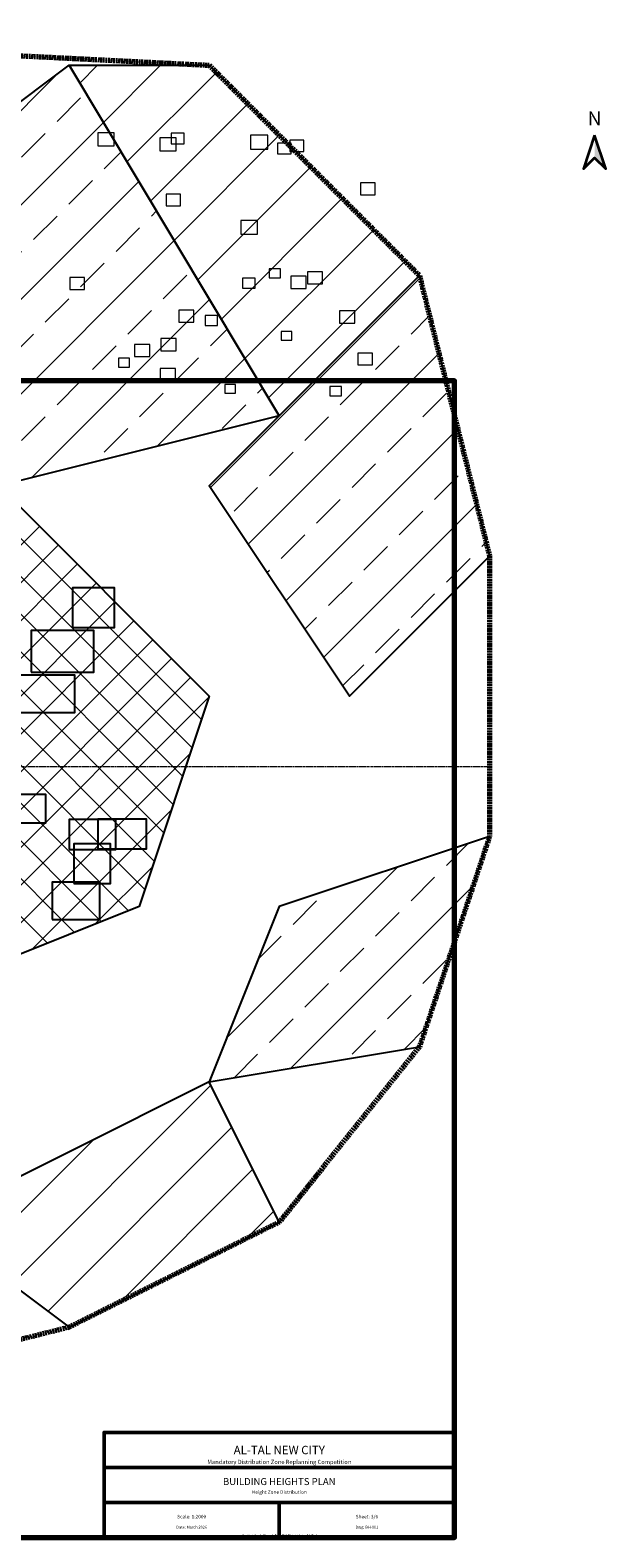
# Model space of a CAD drawing. Units: metres. Extents: x -50 to 2366, y -100 to 2050.
# Drawn here: x 1544 to 2366, y -100 to 2050 of the extents above; entities that cross this region are included whole.
import ezdxf
from ezdxf.enums import TextEntityAlignment as Align

# ---------------------------------------------------------------- set-up
doc = ezdxf.new("R2010")
doc.units = ezdxf.units.M
doc.linetypes.add('CENTER', pattern=[5.08, 3.175, -0.635, 0.635, -0.635])
doc.linetypes.add('DASHDOT', pattern=[3.556, 2.54, -0.508, 0, -0.508])
for name, color, linetype, lineweight in [('BORDER', 7, 'Continuous', 70), ('HATCH_H2', 82, 'Continuous', 5), ('HATCH_H46', 150, 'Continuous', 5), ('HATCH_H68', 30, 'Continuous', 5), ('HEIGHT_2FL', 82, 'Continuous', 25), ('HEIGHT_46FL', 150, 'Continuous', 25), ('HEIGHT_68FL', 30, 'Continuous', 25), ('NORTH_ARROW', 7, 'Continuous', 35), ('ROADS_CENTER', 4, 'CENTER', 18), ('SITE_BOUNDARY', 1, 'DASHDOT', 70), ('TEXT_LABEL', 7, 'Continuous', 18), ('TEXT_NOTE', 7, 'Continuous', 13), ('TEXT_TITLE', 7, 'Continuous', 25), ('TITLEBLOCK', 7, 'Continuous', 50)]:
    doc.layers.add(name, color=color, linetype=linetype, lineweight=lineweight)
doc.styles.add('LABEL', font='Arial.ttf', dxfattribs={"width": 0.9})
doc.styles.add('NOTE', font='Arial.ttf', dxfattribs={"width": 0.85})
doc.styles.add('SUBTITLE', font='Arial.ttf')
doc.styles.add('TITLE', font='Arial.ttf')

# ---------------------------------------------------------------- blocks, each defined once
blk = doc.blocks.new('NORTH_ARROW')
blk.add_hatch(color=7).paths.add_polyline_path([(0, 0), (4, -12), (0, -8)])
at = {"color": 7, "lineweight": 35}
blk.add_lwpolyline([(0, 0), (-4, -12), (0, -8), (4, -12)], close=True, dxfattribs=at)
at = {"color": 7, "style": 'TITLE'}
blk.add_text('N', height=5, dxfattribs=at).set_placement((-2.5, 2), align=Align.BOTTOM_LEFT)

msp = doc.modelspace()

# ---------------------------------------------------------------- hatches: boundary and pattern name
at = {"layer": 'HATCH_H2'}
h = msp.add_hatch(dxfattribs=at)
h.set_pattern_fill('ANSI31', scale=20)
h.paths.add_polyline_path([(1600, 2000), (1800, 2000), (2100, 1700), (1900, 1500)])
h = msp.add_hatch(dxfattribs=at)
h.set_pattern_fill('ANSI31', scale=20)
h.paths.add_polyline_path([(1600, 200), (1900, 350), (1800, 550), (1400, 350)])
at = {"layer": 'HATCH_H46'}
h = msp.add_hatch(dxfattribs=at)
h.set_pattern_fill('ANSI33', scale=15)
h.paths.add_polyline_path([(1200, 1700), (1600, 2000), (1900, 1500), (1500, 1400)])
h = msp.add_hatch(dxfattribs=at)
h.set_pattern_fill('ANSI33', scale=15)
h.paths.add_polyline_path([(2100, 1700), (2200, 1300), (2000, 1100), (1800, 1400)])
h = msp.add_hatch(dxfattribs=at)
h.set_pattern_fill('ANSI33', scale=15)
h.paths.add_polyline_path([(1800, 550), (2100, 600), (2200, 900), (1900, 800)])
at = {"layer": 'HATCH_H68'}
h = msp.add_hatch(dxfattribs=at)
h.set_pattern_fill('ANSI37', scale=12)
h.paths.add_polyline_path([(750, 1400), (1500, 1400), (1800, 1100), (1700, 800), (1200, 600), (800, 800), (500, 1100)])

# ---------------------------------------------------------------- linework, layer by layer
at = {"layer": 'BORDER'}
msp.add_lwpolyline([(-50, -100), (2150, -100), (2150, 1550), (-50, 1550)], close=True, dxfattribs=at)
at = {"layer": 'HEIGHT_2FL'}
for points in [[(1600, 2000), (1800, 2000), (2100, 1700), (1900, 1500)], [(1600, 200), (1900, 350), (1800, 550), (1400, 350)]]:
    msp.add_lwpolyline(points, close=True, dxfattribs=at)
at = {"layer": 'HEIGHT_2FL', "lineweight": 13}
for points in [[(1641.1, 1884.8), (1664.5, 1884.8), (1664.5, 1903.5), (1641.1, 1903.5)], [(1729.7, 1878.1), (1752.8, 1878.1), (1752.8, 1896.6), (1729.7, 1896.6)], [(1745.5, 1888.1), (1764.5, 1888.1), (1764.5, 1903.3), (1745.5, 1903.3)], [(1858.8, 1880.3), (1883.8, 1880.3), (1883.8, 1900.3), (1858.8, 1900.3)], [(1914.9, 1877.1), (1934.9, 1877.1), (1934.9, 1893.1), (1914.9, 1893.1)], [(1897.5, 1873.5), (1916.8, 1873.5), (1916.8, 1888.9), (1897.5, 1888.9)], [(2015.8, 1815.1), (2037, 1815.1), (2037, 1832.1), (2015.8, 1832.1)], [(1738.4, 1799.6), (1759.1, 1799.6), (1759.1, 1816.1), (1738.4, 1816.1)], [(1845.1, 1759.1), (1869.1, 1759.1), (1869.1, 1778.3), (1845.1, 1778.3)], [(1885.7, 1696.7), (1901.6, 1696.7), (1901.6, 1709.4), (1885.7, 1709.4)], [(1916.3, 1681.6), (1938.2, 1681.6), (1938.2, 1699.1), (1916.3, 1699.1)], [(1940.3, 1688.2), (1961.8, 1688.2), (1961.8, 1705.4), (1940.3, 1705.4)], [(1601.2, 1680.2), (1622.1, 1680.2), (1622.1, 1697), (1601.2, 1697)], [(1847.5, 1681.9), (1865.7, 1681.9), (1865.7, 1696.4), (1847.5, 1696.4)], [(1756.6, 1633.3), (1778.3, 1633.3), (1778.3, 1650.7), (1756.6, 1650.7)], [(1794.4, 1628.9), (1811.9, 1628.9), (1811.9, 1642.9), (1794.4, 1642.9)], [(1986, 1631.9), (2007.9, 1631.9), (2007.9, 1649.5), (1986, 1649.5)], [(1902.5, 1607.8), (1917.9, 1607.8), (1917.9, 1620.1), (1902.5, 1620.1)], [(1693.5, 1584.4), (1715.1, 1584.4), (1715.1, 1601.7), (1693.5, 1601.7)], [(1731.1, 1592.6), (1753.1, 1592.6), (1753.1, 1610.2), (1731.1, 1610.2)], [(1670.7, 1569.5), (1686.4, 1569.5), (1686.4, 1582.1), (1670.7, 1582.1)], [(2012.2, 1572.6), (2033.1, 1572.6), (2033.1, 1589.3), (2012.2, 1589.3)], [(1729.9, 1549.7), (1751.8, 1549.7), (1751.8, 1567.3), (1729.9, 1567.3)], [(1822.2, 1532.2), (1837.6, 1532.2), (1837.6, 1544.5), (1822.2, 1544.5)], [(1972, 1528.6), (1988.6, 1528.6), (1988.6, 1541.9), (1972, 1541.9)]]:
    msp.add_lwpolyline(points, close=True, dxfattribs=at)
at = {"layer": 'HEIGHT_46FL'}
for points in [[(1200, 1700), (1600, 2000), (1900, 1500), (1500, 1400)], [(2100, 1700), (2200, 1300), (2000, 1100), (1800, 1400)], [(1800, 550), (2100, 600), (2200, 900), (1900, 800)]]:
    msp.add_lwpolyline(points, close=True, dxfattribs=at)
at = {"layer": 'HEIGHT_68FL'}
msp.add_lwpolyline([(750, 1400), (1500, 1400), (1800, 1100), (1700, 800), (1200, 600), (800, 800), (500, 1100)], close=True, dxfattribs=at)
at = {"layer": 'HEIGHT_68FL', "lineweight": 25}
for points in [[(1604.8, 1198.3), (1665.1, 1198.3), (1665.1, 1254.8), (1604.8, 1254.8)], [(1546.2, 1134.5), (1635.4, 1134.5), (1635.4, 1193.9), (1546.2, 1193.9)], [(1522.2, 1076.9), (1608.3, 1076.9), (1608.3, 1129.9), (1522.2, 1129.9)], [(1485, 919.5), (1566.7, 919.5), (1566.7, 959.7), (1485, 959.7)], [(1600.3, 881.3), (1666.7, 881.3), (1666.7, 924.1), (1600.3, 924.1)], [(1640.9, 882.6), (1710.6, 882.6), (1710.6, 924.6), (1640.9, 924.6)], [(1606.8, 832.8), (1659.3, 832.8), (1659.3, 889.3), (1606.8, 889.3)], [(1576, 781.4), (1644.1, 781.4), (1644.1, 834.8), (1576, 834.8)]]:
    msp.add_lwpolyline(points, close=True, dxfattribs=at)
at = {"layer": 'ROADS_CENTER'}
msp.add_line((100, 1000), (2200, 1000), dxfattribs=at)
at = {"layer": 'SITE_BOUNDARY'}
msp.add_lwpolyline([(200, 1900), (600, 2000), (1000, 2050), (1400, 2020), (1800, 2000), (2100, 1700), (2200, 1300), (2200, 900), (2100, 600), (1900, 350), (1600, 200), (1200, 100), (800, 150), (500, 300), (300, 550), (200, 850), (150, 1200), (150, 1600)], close=True, dxfattribs=at)
at = {"layer": 'TITLEBLOCK'}
for p, q in [((1650, 0), (2150, 0)), ((1650, -50), (2150, -50)), ((1900, -100), (1900, -50))]:
    msp.add_line(p, q, dxfattribs=at)
msp.add_lwpolyline([(1650, -100), (2150, -100), (2150, 50), (1650, 50)], close=True, dxfattribs=at)

# ---------------------------------------------------------------- block references
at = {"layer": 'NORTH_ARROW', "xscale": 4, "yscale": 4}
msp.add_blockref('NORTH_ARROW', (2350, 1900), dxfattribs=at)

# ---------------------------------------------------------------- texts
at = {"layer": 'TEXT_LABEL', "style": 'LABEL'}
for s, p in [('Scale: 1:2000', (1775, -70)), ('Sheet: 3/6', (2025, -70))]:
    msp.add_text(s, height=5, dxfattribs=at).set_placement(p, align=Align.MIDDLE_CENTER)
at = {"layer": 'TEXT_NOTE', "style": 'NOTE'}
for s, height, p in [('Height Zone Distribution', 5, (1900, -35)), ('Date: March 2026', 4, (1775, -85)), ('Dwg: BH-001', 4, (2025, -85)), ('Syrian Arab Republic - Rif Dimashq - Al-Tal', 4, (1900, -97))]:
    msp.add_text(s, height=height, dxfattribs=at).set_placement(p, align=Align.MIDDLE_CENTER)
at = {"layer": 'TEXT_TITLE'}
for s, height, style, p in [('AL-TAL NEW CITY', 12, 'TITLE', (1900, 25)), ('Mandatory Distribution Zone Replanning Competition', 6, 'SUBTITLE', (1900, 8)), ('BUILDING HEIGHTS PLAN', 10, 'TITLE', (1900, -20))]:
    msp.add_text(s, height=height, dxfattribs=dict(at, style=style)).set_placement(p, align=Align.MIDDLE_CENTER)

doc.saveas('drawing.dxf')
